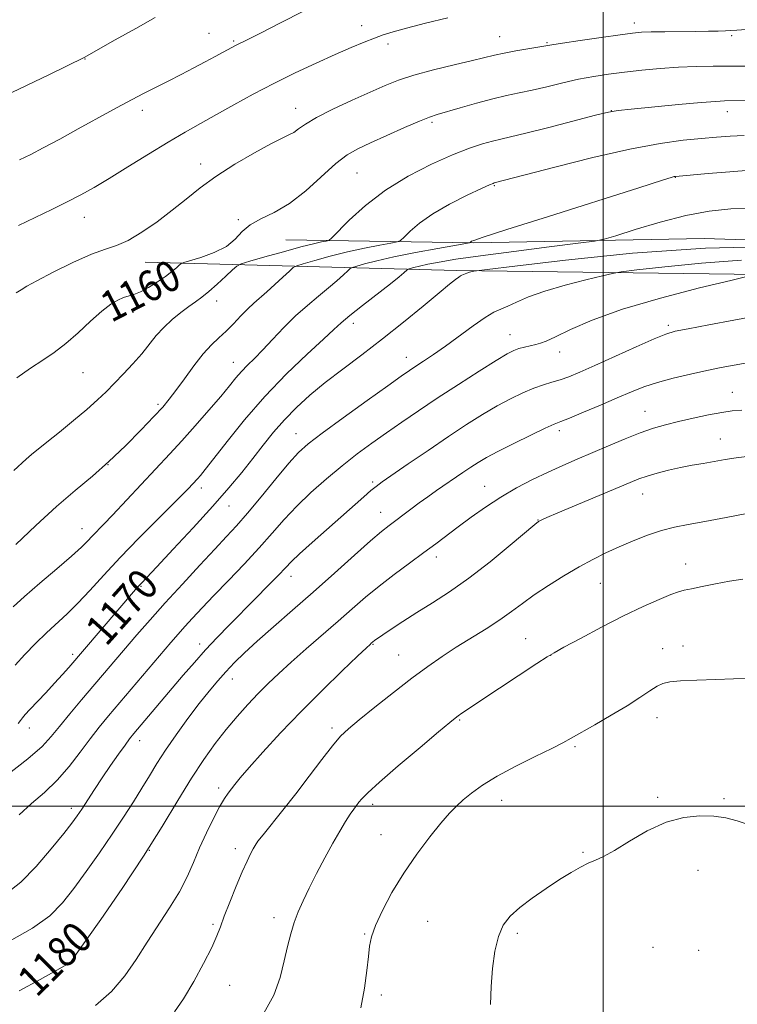
# Model space of a CAD drawing. Extents: x 2169800 to 2172700, y 307300 to 310200.
# Drawn here: x 2170848 to 2171035, y 309449 to 309705 of the extents above; entities that cross this region are included whole.
import ezdxf
from ezdxf.enums import TextEntityAlignment as Align

# ---------------------------------------------------------------- set-up
doc = ezdxf.new("R2010")
doc.units = 0
doc.header["$MEASUREMENT"] = 0
for name, color, linetype, lineweight in [('BREAKLINE DTM HARD', 7, 'Continuous', 0), ('CONTOUR INDEX', 41, 'Continuous', 13), ('CONTOUR INDEX LABEL', 244, 'Continuous', 0), ('CONTOUR INTERMEDIATE', 44, 'Continuous', 0), ('GRID LINE', 7, 'Continuous', 0), ('SPOT ELEVATION DTM', 2, 'Continuous', 13)]:
    doc.layers.add(name, color=color, linetype=linetype, lineweight=lineweight)
doc.styles.add('Style-WORKING', font='WORKING.shx')

msp = doc.modelspace()

# ---------------------------------------------------------------- linework, layer by layer
at = {"layer": 'BREAKLINE DTM HARD'}
for points in [[(2171264.23, 309639.48, 1153.05), (2171202.4, 309641.15, 1159.49), (2171143.55, 309644.72, 1166.02), (2171085.75, 309645.74, 1169.22), (2171026.26, 309647.61, 1169.54), (2170966.34, 309646.51, 1166.11), (2170917.46, 309647.3, 1160.76)], [(2170880.9, 309641.45, 1158.73), (2170961.85, 309639.3, 1169.73), (2171047.27, 309638.2, 1174.42), (2171130.35, 309636.68, 1170.67), (2171191.55, 309635.44, 1163.87), (2171232.98, 309634.47, 1157.85), (2171267.62, 309636.49, 1151.28)]]:
    msp.add_polyline3d(points, dxfattribs=at)
at = {"layer": 'CONTOUR INDEX', "flags": 128}
for points, elevation in [([(2171037.471, 309692.492), (2171028.648, 309692.43), (2171024.197, 309692.349), (2171019.603, 309692.166), (2171014.822, 309691.843), (2171010.045, 309691.412), (2171005.522, 309690.921), (2171001.414, 309690.399), (2170997.539, 309689.796), (2170993.63, 309689.045), (2170989.512, 309688.1131), (2170985.385, 309687.118), (2170981.547, 309686.214), (2170978.164, 309685.493), (2170974.901, 309684.8149), (2170971.294, 309683.975), (2170967.083, 309682.851), (2170962.8151, 309681.634), (2170956.8159, 309679.8919), (2170954.813, 309679.223), (2170952.213, 309678.173), (2170948.324, 309676.472), (2170943.77, 309674.429), (2170939.504, 309672.499), (2170936.201, 309670.958), (2170933.43, 309669.368), (2170930.483, 309667.111), (2170922.692, 309660.072), (2170918.442, 309656.729), (2170914.443, 309654.392), (2170910.937, 309652.743), (2170908.139, 309651.231), (2170906.107, 309649.4381), (2170904.299, 309647.474), (2170902.016, 309645.582), (2170898.827, 309643.971), (2170895.358, 309642.715), (2170890.894, 309641.376), (2170890.17, 309641.075), (2170889.709, 309640.692), (2170888.982, 309640.017), (2170887.831, 309639.038), (2170886.191, 309637.787), (2170884.069, 309636.339), (2170881.759, 309634.913), (2170879.6291, 309633.769), (2170877.944, 309633.079), (2170875.239, 309632.277), (2170873.746, 309631.646), (2170871.911, 309630.5409), (2170869.579, 309628.733), (2170866.674, 309626.122), (2170863.446, 309623.1281), (2170860.222, 309620.299), (2170857.229, 309618.024), (2170854.273, 309616.04), (2170851.057, 309613.922), (2170847.433, 309611.393)], 1160), ([(2171044.87, 309645.534), (2171026.618, 309645.123), (2171007.648, 309643.8), (2170990.234, 309642.043), (2170977.013, 309640.484), (2170969.788, 309639.603), (2170967.027, 309639.254), (2170966.364, 309639.14), (2170965.208, 309638.848), (2170964.581, 309638.664), (2170964.083, 309638.485), (2170963.209, 309638.1), (2170962.921, 309637.943), (2170962.445, 309637.624), (2170961.604, 309636.996), (2170960.03, 309635.743), (2170957.302, 309633.5071), (2170953.172, 309630.084), (2170948.067, 309625.895), (2170942.584, 309621.518), (2170937.241, 309617.422), (2170932.242, 309613.658), (2170927.71, 309610.1659), (2170923.73, 309606.881), (2170920.237, 309603.704), (2170917.122, 309600.525), (2170914.275, 309597.255), (2170911.567, 309593.883), (2170908.861, 309590.418), (2170905.989, 309586.814), (2170902.6409, 309582.7961), (2170898.475, 309578.036), (2170893.377, 309572.4359), (2170888.164, 309566.827), (2170883.879, 309562.272), (2170879.883, 309558.054), (2170878.967, 309557.0511), (2170877.866, 309555.787), (2170860.993, 309536.127), (2170859.339, 309534.237), (2170857.313, 309531.999), (2170855.007, 309529.537), (2170850.864, 309525.18), (2170849.6571, 309523.86), (2170848.942, 309523.007), (2170848.442, 309522.331), (2170847.814, 309521.529)], 1170), ([(2171036.078, 309603.022), (2171033.598, 309602.787), (2171030.888, 309602.407), (2171027.389, 309601.752), (2171023.436, 309600.913), (2171019.585, 309600.032), (2171016.224, 309599.199), (2171013.071, 309598.283), (2171009.673, 309597.099), (2171005.7171, 309595.53), (2171001.434, 309593.725), (2170993.262, 309590.219), (2170989.508, 309588.592), (2170985.698, 309586.878), (2170981.6641, 309584.956), (2170977.494, 309582.8), (2170973.345, 309580.405), (2170969.362, 309577.803), (2170965.652, 309575.155), (2170962.316, 309572.659), (2170956.511, 309568.286), (2170953.353, 309565.95), (2170949.64, 309563.236), (2170945.632, 309560.271), (2170941.72, 309557.26), (2170938.169, 309554.341), (2170934.746, 309551.377), (2170931.092, 309548.164), (2170922.752, 309540.913), (2170918.848, 309537.484), (2170915.605, 309534.547), (2170912.84, 309531.917), (2170910.241, 309529.298), (2170907.554, 309526.448), (2170904.77, 309523.328), (2170901.935, 309519.9501), (2170899.074, 309516.286), (2170896.104, 309512.139), (2170892.919, 309507.274), (2170889.39, 309501.493), (2170885.313, 309494.749), (2170880.464, 309487.037), (2170874.836, 309478.584), (2170869.295, 309470.549), (2170862.508, 309460.9), (2170861.584, 309459.609), (2170861.393, 309459.384), (2170853.537, 309454.965), (2170848.088, 309451.994)], 1180), ([(2171038.276, 309495.0511), (2171034.842, 309496.227), (2171031.892, 309496.987), (2171028.833, 309497.415), (2171025.193, 309497.53), (2171020.9869, 309497.099), (2171016.353, 309495.824), (2171011.4889, 309493.575), (2171006.845, 309490.903), (2171002.9331, 309488.527), (2171000.096, 309486.973), (2170998, 309486.002), (2170996.145, 309485.183), (2170994.091, 309484.143), (2170991.648, 309482.746), (2170988.687, 309480.917), (2170985.186, 309478.637), (2170981.551, 309476.13), (2170978.292, 309473.677), (2170975.805, 309471.435), (2170974.019, 309469.073), (2170972.746, 309466.134), (2170971.825, 309462.302), (2170971.199, 309457.825), (2170970.835, 309453.09), (2170970.673, 309448.458)], 1190)]:
    msp.add_lwpolyline(points, dxfattribs=dict(at, elevation=elevation))
at = {"layer": 'CONTOUR INTERMEDIATE', "flags": 128}
for points, elevation in [([(2170922.074, 309706.79), (2170916.059, 309703.758), (2170911.01, 309701.155), (2170907.76, 309699.5), (2170904.3301, 309697.809), (2170899.029, 309694.949), (2170896.487, 309693.603), (2170893.485, 309692.03), (2170890.196, 309690.323), (2170886.826, 309688.587), (2170880.429, 309685.315), (2170877.499, 309683.796), (2170874.715, 309682.314), (2170871.711, 309680.681), (2170863.471, 309676.156), (2170858.623, 309673.508), (2170854.328, 309671.193), (2170851.101, 309669.508), (2170848.194, 309668.056)], 1154), ([(2170883.501, 309705.105), (2170878.404, 309702.273), (2170873.0811, 309699.275), (2170865, 309694.695), (2170855.958, 309690.308), (2170850.0211, 309687.45), (2170844.31, 309684.753)], 1152), ([(2170959.556, 309705.049), (2170953.808, 309703.616), (2170948.862, 309702.335), (2170945.349, 309701.376), (2170942.809, 309700.593), (2170940.504, 309699.761), (2170937.798, 309698.683), (2170934.453, 309697.274), (2170930.329, 309695.4749), (2170925.375, 309693.258), (2170919.901, 309690.717), (2170914.307, 309687.975), (2170908.939, 309685.159), (2170903.936, 309682.406), (2170899.384, 309679.858), (2170895.275, 309677.574), (2170891.235, 309675.297), (2170886.8, 309672.691), (2170881.69, 309669.555), (2170876.379, 309666.239), (2170871.524, 309663.231), (2170867.576, 309660.878), (2170864.14, 309658.968), (2170860.607, 309657.15), (2170856.542, 309655.158), (2170847.914, 309651.021)], 1156), ([(2171041.847, 309702.334), (2171034.8, 309701.789), (2171033.187, 309701.69), (2171031.805, 309701.639), (2171029.944, 309701.588), (2171027.402, 309701.532), (2171024.106, 309701.482), (2171016.01, 309701.4071), (2171012.496, 309701.357), (2171009.9789, 309701.268), (2171007.649, 309701.056), (2171004.39, 309700.623), (2170999.515, 309699.925), (2170994.038, 309699.123), (2170989.402, 309698.431), (2170986.611, 309697.998), (2170977.273, 309696.41), (2170974.21, 309695.843), (2170971.748, 309695.311), (2170965.97, 309693.895), (2170961.247, 309692.775), (2170955.835, 309691.459), (2170950.764, 309690.105), (2170946.75, 309688.811), (2170943.252, 309687.422), (2170939.414, 309685.722), (2170934.683, 309683.587), (2170929.703, 309681.27), (2170925.421, 309679.118), (2170922.533, 309677.409), (2170920.742, 309676.139), (2170919.501, 309675.235), (2170918.264, 309674.56), (2170916.476, 309673.728), (2170913.587, 309672.286), (2170909.283, 309669.932), (2170904.216, 309666.954), (2170899.279, 309663.788), (2170895.132, 309660.777), (2170891.506, 309657.882), (2170887.899, 309654.975), (2170883.965, 309652.0079), (2170879.985, 309649.276), (2170876.394, 309647.159), (2170873.428, 309645.86), (2170870.513, 309644.878), (2170866.872, 309643.539), (2170862.058, 309641.388), (2170856.923, 309638.871), (2170852.649, 309636.655), (2170850.066, 309635.223), (2170848.598, 309634.314), (2170847.318, 309633.486)], 1158), ([(2171051.959, 309683.584), (2171031.588, 309683.399), (2171029.297, 309683.284), (2171025.514, 309682.984), (2171019.626, 309682.451), (2171007.309, 309681.282), (2171003.8781, 309680.927), (2171001.406, 309680.504), (2170998.023, 309679.674), (2170985.849, 309676.521), (2170979.916, 309675.013), (2170975.937, 309674.055), (2170973.373, 309673.471), (2170971.227, 309672.957), (2170968.6349, 309672.23), (2170965.248, 309671.096), (2170960.847, 309669.381), (2170955.36, 309666.9591), (2170949.312, 309663.877), (2170943.379, 309660.23), (2170938.161, 309656.207), (2170933.964, 309652.38), (2170929.419, 309647.794), (2170928.6161, 309647.157), (2170927.924, 309646.963), (2170926.719, 309646.736), (2170924.632, 309646.276), (2170921.357, 309645.451), (2170916.837, 309644.213), (2170912.012, 309642.844), (2170908.07, 309641.708), (2170905.833, 309641.028), (2170904.669, 309640.455), (2170903.581, 309639.498), (2170901.815, 309637.829), (2170899.599, 309635.778), (2170897.406, 309633.8389), (2170895.577, 309632.369), (2170893.9379, 309631.178), (2170892.184, 309629.937), (2170890.101, 309628.39), (2170887.849, 309626.559), (2170885.679, 309624.535), (2170883.76, 309622.391), (2170879.964, 309617.669), (2170877.687, 309615.062), (2170875.253, 309612.44), (2170872.89, 309609.988), (2170870.721, 309607.805), (2170868.456, 309605.654), (2170865.702, 309603.212), (2170862.24, 309600.296), (2170858.556, 309597.276), (2170855.312, 309594.659), (2170851.325, 309591.463), (2170849.896, 309590.2409), (2170846.721, 309587.333)], 1162), ([(2171036.68, 309674.414), (2171033.044, 309674.225), (2171029.501, 309673.965), (2171025.593, 309673.63), (2171020.857, 309673.172), (2171014.815, 309672.356), (2171006.982, 309670.902), (2170997.3, 309668.685), (2170987.411, 309666.202), (2170971.624, 309662.077), (2170971.368, 309661.987), (2170970.4741, 309661.597), (2170968.339, 309660.621), (2170964.629, 309658.876), (2170960.07, 309656.584), (2170955.658, 309654.07), (2170952.201, 309651.641), (2170949.76, 309649.543), (2170948.209, 309648.004), (2170947.318, 309647.157), (2170946.435, 309646.746), (2170944.801, 309646.42), (2170941.868, 309645.889), (2170937.921, 309645.121), (2170933.453, 309644.147), (2170928.963, 309643.027), (2170924.967, 309641.937), (2170921.984, 309641.085), (2170920.316, 309640.571), (2170919.381, 309640.077), (2170918.377, 309639.181), (2170916.709, 309637.602), (2170914.608, 309635.638), (2170912.509, 309633.73), (2170909.171, 309630.837), (2170907.577, 309629.3469), (2170905.781, 309627.503), (2170903.85, 309625.473), (2170901.907, 309623.518), (2170900.03, 309621.785), (2170898.103, 309619.965), (2170895.962, 309617.628), (2170893.528, 309614.529), (2170891.049, 309611.134), (2170888.859, 309608.0939), (2170887.133, 309605.823), (2170885.425, 309603.817), (2170883.131, 309601.336), (2170879.823, 309597.864), (2170875.774, 309593.768), (2170871.431, 309589.635), (2170867.118, 309585.869), (2170862.666, 309582.141), (2170857.783, 309577.937), (2170852.379, 309572.9981), (2170847.185, 309568.073)], 1164), ([(2171038.205, 309665.373), (2171032.973, 309664.972), (2171027.297, 309664.504), (2171018.831, 309663.775), (2171018.491, 309663.724), (2171017.915, 309663.563), (2171015.444, 309662.797), (2171009.253, 309660.8449), (2170985.775, 309653.4001), (2170974.968, 309649.955), (2170968.794, 309647.966), (2170966.345, 309647.143), (2170965.791, 309646.908), (2170965.605, 309646.779), (2170965.395, 309646.588), (2170965.217, 309646.5201), (2170964.254, 309646.336), (2170957.017, 309645.042), (2170951.2101, 309643.967), (2170945.55, 309642.844), (2170941.09, 309641.841), (2170937.921, 309641.031), (2170935.899, 309640.462), (2170934.813, 309640.127), (2170934.204, 309639.8061), (2170933.551, 309639.222), (2170932.423, 309638.163), (2170930.76, 309636.659), (2170928.594, 309634.806), (2170925.976, 309632.6771), (2170923.049, 309630.258), (2170919.975, 309627.515), (2170916.916, 309624.476), (2170914.023, 309621.415), (2170911.449, 309618.667), (2170909.299, 309616.474), (2170907.504, 309614.692), (2170905.95, 309613.083), (2170904.482, 309611.396), (2170902.784, 309609.334), (2170900.503, 309606.589), (2170897.424, 309602.996), (2170893.893, 309598.968), (2170890.398, 309595.06), (2170887.296, 309591.677), (2170872.359, 309575.696), (2170870.117, 309573.364), (2170867.043, 309570.21), (2170865.839, 309568.933), (2170864.265, 309567.364), (2170861.731, 309565.053), (2170857.904, 309561.747), (2170853.495, 309557.992), (2170849.47, 309554.527), (2170846.535, 309551.869)], 1166), ([(2171039.209, 309655.528), (2171033.245, 309655.368), (2171027.555, 309654.772), (2171021.516, 309653.6141), (2171014.813, 309651.876), (2171008.34, 309649.959), (2171003.292, 309648.371), (2171000.305, 309647.461), (2170997.757, 309646.947), (2170993.464, 309646.388), (2170985.976, 309645.459), (2170976.782, 309644.297), (2170968.1049, 309643.157), (2170961.685, 309642.238), (2170957.333, 309641.527), (2170954.378, 309640.959), (2170952.247, 309640.483), (2170950.755, 309640.104), (2170949.814, 309639.839), (2170949.31, 309639.684), (2170949.028, 309639.535), (2170948.137, 309638.723), (2170946.913, 309637.68), (2170944.678, 309635.882), (2170937.4369, 309630.251), (2170934.093, 309627.617), (2170931.846, 309625.743), (2170929.93, 309623.998), (2170927.238, 309621.488), (2170922.977, 309617.546), (2170917.619, 309612.414), (2170911.951, 309606.562), (2170906.675, 309600.5), (2170902.168, 309594.884), (2170898.72, 309590.413), (2170896.5051, 309587.5719), (2170895.226, 309586.002), (2170894.464, 309585.1331), (2170892.0291, 309582.524), (2170890.689, 309581.154), (2170888.168, 309578.6359), (2170884.142, 309574.654), (2170879.238, 309569.752), (2170874.318, 309564.69), (2170870.068, 309560.104), (2170866.479, 309556.131), (2170863.367, 309552.781), (2170860.552, 309550.01), (2170855.174, 309545.065), (2170852.358, 309542.328), (2170849.575, 309539.462), (2170847.035, 309536.683)], 1168), ([(2171035.963, 309641.99), (2171025.577, 309641.266), (2171016.042, 309640.3039), (2171008.804, 309639.451), (2171004.73, 309638.94), (2171002.396, 309638.551), (2170999.8, 309637.9509), (2170995.473, 309636.896), (2170990.078, 309635.4961), (2170984.81, 309633.951), (2170980.621, 309632.446), (2170977.496, 309631.107), (2170975.178, 309630.047), (2170973.366, 309629.283), (2170971.579, 309628.4501), (2170969.2961, 309627.089), (2170966.167, 309624.904), (2170958.962, 309619.62), (2170955.853, 309617.446), (2170953.292, 309615.739), (2170951.26, 309614.418), (2170949.584, 309613.307), (2170947.473, 309611.841), (2170943.981, 309609.36), (2170938.573, 309605.493), (2170932.369, 309601.026), (2170926.897, 309597.0379), (2170923.244, 309594.253), (2170920.721, 309591.9809), (2170918.193, 309589.18), (2170914.831, 309585.141), (2170911.027, 309580.495), (2170907.472, 309576.205), (2170904.631, 309572.93), (2170902.039, 309570.114), (2170899.002, 309566.895), (2170895.041, 309562.658), (2170890.533, 309557.778), (2170886.075, 309552.878), (2170882.141, 309548.461), (2170878.725, 309544.546), (2170864.297, 309527.649), (2170861.226, 309524.007), (2170858.553, 309520.7639), (2170856.418, 309518.132), (2170854.027, 309515.568), (2170850.352, 309512.34), (2170844.814, 309508.025)], 1172), ([(2171037.765, 309637.848), (2171033.236, 309636.763), (2171025.097, 309634.777), (2171014.949, 309632.144), (2171005.0399, 309629.238), (2170997.186, 309626.4129), (2170991.488, 309623.941), (2170987.618, 309622.072), (2170985.201, 309620.962), (2170983.678, 309620.401), (2170982.446, 309620.085), (2170981.034, 309619.7631), (2170979.5091, 309619.396), (2170978.07, 309618.998), (2170976.767, 309618.515), (2170975.04, 309617.615), (2170972.18, 309615.898), (2170967.7409, 309613.122), (2170962.3359, 309609.677), (2170956.843, 309606.112), (2170951.956, 309602.864), (2170947.635, 309599.917), (2170943.66, 309597.148), (2170939.825, 309594.426), (2170936.002, 309591.611), (2170932.0801, 309588.556), (2170928.011, 309585.174), (2170923.9929, 309581.595), (2170920.287, 309578.0069), (2170917.037, 309574.528), (2170913.935, 309571), (2170910.559, 309567.195), (2170906.64, 309562.994), (2170902.53, 309558.718), (2170898.735, 309554.801), (2170895.646, 309551.571), (2170893.197, 309548.953), (2170891.206, 309546.771), (2170889.449, 309544.795), (2170887.528, 309542.578), (2170871.312, 309523.523), (2170868.877, 309520.568), (2170866.522, 309517.539), (2170863.93, 309514.048), (2170861.065, 309510.326), (2170857.959, 309506.758), (2170854.666, 309503.613), (2170851.316, 309500.709), (2170848.057, 309497.744)], 1174), ([(2171040.065, 309627.53), (2171033.979, 309626.419), (2171027.526, 309625.214), (2171022.1301, 309624.192), (2171018.722, 309623.502), (2171016.267, 309622.7801), (2171013.238, 309621.534), (2171008.566, 309619.4499), (2170997.819, 309614.593), (2170993.907, 309612.869), (2170991.07, 309611.702), (2170988.8091, 309610.8969), (2170986.681, 309610.259), (2170984.463, 309609.605), (2170981.99, 309608.751), (2170979.132, 309607.549), (2170975.916, 309605.9871), (2170972.407, 309604.09), (2170968.632, 309601.8619), (2170964.463, 309599.235), (2170959.7339, 309596.123), (2170954.448, 309592.554), (2170949.289, 309589.026), (2170942.497, 309584.337), (2170940.912, 309583.18), (2170939.555, 309582.073), (2170937.743, 309580.499), (2170924.311, 309568.609), (2170921.048, 309565.662), (2170918.918, 309563.64), (2170917.36, 309562.037), (2170915.556, 309560.126), (2170912.893, 309557.371), (2170909.595, 309554.008), (2170902.739, 309547.0899), (2170899.574, 309543.858), (2170896.561, 309540.668), (2170893.651, 309537.4231), (2170890.7521, 309534.061), (2170877.884, 309518.888), (2170876.802, 309517.537), (2170875.62, 309515.931), (2170873.935, 309513.551), (2170871.879, 309510.584), (2170869.7161, 309507.396), (2170867.6789, 309504.322), (2170864.392, 309499.2781), (2170863.189, 309497.492), (2170861.807, 309495.615), (2170859.676, 309492.908), (2170856.425, 309488.925), (2170852.482, 309484.379), (2170848.474, 309480.28), (2170844.89, 309477.386)], 1176), ([(2171037.489, 309615.299), (2171034.104, 309614.71), (2171030.701, 309614.068), (2171026.958, 309613.312), (2171022.687, 309612.397), (2171018.244, 309611.356), (2171014.119, 309610.236), (2171010.622, 309609.059), (2171007.341, 309607.741), (2171003.683, 309606.168), (2170999.304, 309604.308), (2170994.85, 309602.449), (2170991.218, 309600.96), (2170988.961, 309600.056), (2170987.257, 309599.348), (2170984.938, 309598.293), (2170981.209, 309596.52), (2170976.755, 309594.352), (2170972.634, 309592.282), (2170969.632, 309590.677), (2170967.463, 309589.3949), (2170965.571, 309588.164), (2170963.5111, 309586.773), (2170956.686, 309582.073), (2170954.422, 309580.489), (2170952.17, 309578.877), (2170949.94, 309577.236), (2170944.297, 309573.005), (2170942.361, 309571.4589), (2170939.503, 309569.016), (2170935.292, 309565.282), (2170930.113, 309560.65), (2170924.556, 309555.709), (2170919.157, 309550.975), (2170914.228, 309546.674), (2170910.029, 309542.959), (2170906.723, 309539.915), (2170904.102, 309537.348), (2170901.865, 309534.997), (2170899.729, 309532.603), (2170897.4849, 309529.915), (2170894.941, 309526.689), (2170892.001, 309522.8), (2170888.947, 309518.607), (2170886.157, 309514.593), (2170883.892, 309511.101), (2170881.947, 309507.9169), (2170880.002, 309504.689), (2170877.784, 309501.122), (2170875.216, 309497.137), (2170872.268, 309492.7141), (2170868.965, 309487.907), (2170865.545, 309483.0661), (2170862.301, 309478.618), (2170859.342, 309474.856), (2170856.037, 309471.54), (2170851.574, 309468.298), (2170845.533, 309464.905)], 1178), ([(2171037.403, 309590.974), (2171034.578, 309590.606), (2171031.7299, 309590.138), (2171028.878, 309589.645), (2171026.029, 309589.175), (2171023.134, 309588.684), (2171020.131, 309588.1019), (2171017.016, 309587.388), (2171014.018, 309586.605), (2171011.42, 309585.843), (2171009.312, 309585.125), (2171006.996, 309584.203), (2170988.181, 309576.281), (2170985.321, 309575.06), (2170984.009, 309574.481), (2170983.533, 309574.252), (2170983.178, 309574.027), (2170982.219, 309573.255), (2170975.844, 309567.898), (2170970.6, 309563.603), (2170965.094, 309559.339), (2170960.061, 309555.804), (2170955.574, 309552.92), (2170951.543, 309550.414), (2170947.926, 309548.09), (2170944.8791, 309546.059), (2170940.555, 309543.082), (2170939.671, 309542.37), (2170939.366, 309542.095), (2170938.396, 309541.188), (2170936.126, 309539.038), (2170932.151, 309535.244), (2170926.993, 309530.234), (2170921.409, 309524.646), (2170916.088, 309519.091), (2170911.456, 309514.07), (2170907.872, 309510.0559), (2170905.56, 309507.364), (2170904.19, 309505.676), (2170902.457, 309503.427), (2170901.483, 309502.008), (2170900.226, 309499.88), (2170898.606, 309496.799), (2170896.79, 309493.076), (2170895.007, 309489.16), (2170893.398, 309485.39), (2170891.749, 309481.666), (2170889.755, 309477.781), (2170887.211, 309473.5839), (2170881.349, 309464.64), (2170878.509, 309460.17), (2170875.538, 309455.867), (2170872.074, 309451.846), (2170867.931, 309448.225)], 1182), ([(2171037.807, 309576.179), (2171031.974, 309575.088), (2171026.482, 309574.081), (2171022.102, 309573.307), (2171018.524, 309572.606), (2171015.165, 309571.739), (2171011.576, 309570.531), (2171007.843, 309569.065), (2171004.185, 309567.489), (2171000.742, 309565.9), (2170997.343, 309564.198), (2170993.735, 309562.232), (2170989.777, 309559.916), (2170985.759, 309557.419), (2170982.08, 309554.97), (2170978.992, 309552.736), (2170976.171, 309550.624), (2170973.144, 309548.473), (2170969.576, 309546.167), (2170961.767, 309541.346), (2170958.083, 309538.957), (2170954.355, 309536.364), (2170950.197, 309533.277), (2170945.419, 309529.564), (2170940.609, 309525.734), (2170936.547, 309522.4559), (2170933.752, 309520.143), (2170931.695, 309518.189), (2170929.585, 309515.736), (2170926.817, 309512.161), (2170923.533, 309507.8), (2170920.056, 309503.227), (2170916.707, 309498.966), (2170911.555, 309492.595), (2170910.209, 309490.886), (2170909.464, 309489.825), (2170908.93, 309488.898), (2170908.268, 309487.637), (2170907.354, 309485.743), (2170906.112, 309482.957), (2170904.535, 309479.198), (2170902.875, 309475.086), (2170901.454, 309471.412), (2170900.455, 309468.687), (2170899.525, 309466.287), (2170898.176, 309463.3069), (2170896.071, 309459.142), (2170893.482, 309454.39), (2170890.832, 309449.954), (2170888.4659, 309446.54)], 1184), ([(2171036.325, 309559.045), (2171032.848, 309558.5), (2171029.196, 309557.8301), (2171025.743, 309557.147), (2171022.963, 309556.58), (2171021.114, 309556.187), (2171019.608, 309555.763), (2171017.642, 309555.033), (2171014.577, 309553.771), (2171010.418, 309551.927), (2171005.329, 309549.499), (2170999.612, 309546.583), (2170994.111, 309543.666), (2170989.804, 309541.338), (2170987.26, 309539.938), (2170985.402, 309538.819), (2170982.7429, 309537.087), (2170968.16, 309527.477), (2170965.001, 309525.378), (2170963.227, 309524.1799), (2170962.264, 309523.505), (2170961.487, 309522.921), (2170960.085, 309521.778), (2170957.197, 309519.371), (2170952.362, 309515.322), (2170946.717, 309510.552), (2170941.7951, 309506.307), (2170938.752, 309503.532), (2170937.222, 309501.961), (2170936.461, 309501.025), (2170935.83, 309500.213), (2170935.111, 309499.252), (2170934.192, 309497.93), (2170932.98, 309496.06), (2170931.464, 309493.563), (2170929.649, 309490.389), (2170927.58, 309486.576), (2170925.456, 309482.513), (2170923.509, 309478.679), (2170921.922, 309475.421), (2170920.656, 309472.564), (2170919.623, 309469.8041), (2170918.732, 309466.863), (2170917.893, 309463.576), (2170917.016, 309459.8081), (2170915.954, 309455.495), (2170914.328, 309450.865), (2170911.699, 309446.219)], 1186), ([(2171037.398, 309533.209), (2171033.89, 309533.149), (2171029.274, 309533.007), (2171024.34, 309532.811), (2171020.118, 309532.594), (2171017.34, 309532.356), (2171015.561, 309531.955), (2171014.039, 309531.213), (2171012.132, 309529.99), (2171009.585, 309528.29), (2171006.243, 309526.153), (2171002.11, 309523.68), (2170997.824, 309521.207), (2170991.6761, 309517.684), (2170989.531, 309516.5021), (2170986.668, 309515.056), (2170982.358, 309512.969), (2170977.268, 309510.4521), (2170972.4149, 309507.867), (2170968.601, 309505.5129), (2170965.758, 309503.444), (2170963.603, 309501.649), (2170961.83, 309500.038), (2170960.041, 309498.199), (2170957.818, 309495.642), (2170954.882, 309492.017), (2170951.5101, 309487.549), (2170948.115, 309482.606), (2170945.07, 309477.569), (2170942.572, 309472.8719), (2170940.773, 309468.961), (2170939.747, 309466.08), (2170939.247, 309463.657), (2170938.946, 309460.917), (2170938.555, 309457.252), (2170937.936, 309452.738), (2170936.989, 309447.62)], 1188)]:
    msp.add_lwpolyline(points, dxfattribs=dict(at, elevation=elevation))
at = {"layer": 'GRID LINE', "flags": 128}
for points in [[(2171000, 310000), (2171000, 307500)], [(2172500, 309500), (2170000, 309500)]]:
    msp.add_lwpolyline(points, dxfattribs=at)
at = {"layer": 'SPOT ELEVATION DTM'}
for p in [(2171008.14, 309703.69, 1157.49), (2170937.17, 309702.99, 1155.38), (2170897.49, 309700.95, 1153.18), (2170903.84, 309698.99, 1153.81), (2170973.08, 309700.16, 1157.21), (2170985.37, 309698.59, 1157.85), (2171033.44, 309700.41, 1158.24), (2170944.02, 309698.26, 1156.42), (2170865.23, 309694.31, 1152.05), (2170880.16, 309681.01, 1154.49), (2170919.99, 309681.47, 1157.33), (2171002.11, 309680.88, 1161.98), (2171032.27, 309680.66, 1162.61), (2170955.47, 309677.89, 1160.28), (2170895.29, 309667.05, 1157.37), (2170935.97, 309664.66, 1160.94), (2171018.8, 309663.55, 1166.05), (2170971.65, 309661.37, 1164.13), (2170865, 309653.12, 1156.71), (2170905.07, 309652.57, 1159.88), (2170899.46, 309631.42, 1162.58), (2170877.69, 309628.41, 1160.68), (2170934.99, 309625.58, 1168.51), (2171016.93, 309625.04, 1175.69), (2170975.77, 309622.66, 1173.25), (2170948.79, 309616.76, 1171.34), (2170988.73, 309618.15, 1174.61), (2170903.79, 309615.43, 1165.28), (2170864.69, 309612.71, 1160.88), (2171033.63, 309607.67, 1179.19), (2170884.21, 309604.52, 1163.7), (2171010.85, 309602.74, 1179.18), (2170920.08, 309596.85, 1171.23), (2170988.63, 309597.64, 1178.41), (2171030.5, 309595.48, 1181.26), (2170871.2, 309588.81, 1164), (2170940.04, 309584.34, 1175.72), (2170969.19, 309583.23, 1179.24), (2170895.44, 309582.75, 1168.48), (2171010.27, 309581.2, 1182.74), (2170902.67, 309578.05, 1170.78), (2170942.15, 309576.44, 1177.27), (2170983.07, 309574.45, 1181.95), (2170864.46, 309572.17, 1165.29), (2170956.62, 309564.84, 1180.5), (2171021.45, 309563, 1185.33), (2170918.82, 309559.8, 1176.6), (2170999.24, 309557.93, 1184.87), (2170879.77, 309557.23, 1170.12), (2170979.82, 309543.58, 1185.13), (2170895.08, 309542.16, 1175.51), (2170940.1, 309542.08, 1182.1), (2171015.5, 309540.96, 1187.41), (2171020.81, 309541.64, 1187.44), (2170862, 309539.52, 1169.64), (2170946.8, 309539.37, 1183.12), (2170986.32, 309539.25, 1186.02), (2170903.56, 309533.13, 1178.68), (2170962.7, 309522.45, 1186.15), (2171014.03, 309523.02, 1188.59), (2170850.73, 309520.33, 1170.61), (2170929.49, 309520.32, 1183.64), (2170879.45, 309517.03, 1176.6), (2170992.68, 309515.47, 1188.23), (2170899.97, 309504.79, 1181.6), (2170973.58, 309501.58, 1188.72), (2171014.17, 309502.28, 1189.85), (2171031.4, 309501.97, 1189.87), (2170861.67, 309499.46, 1175.53), (2170940.07, 309500.54, 1186.44), (2170942.2, 309492.65, 1187.16), (2170881.96, 309488.5, 1180), (2170904.29, 309488.99, 1183.53), (2170994.78, 309487.99, 1189.88), (2171024.65, 309483.31, 1190.45), (2170914.4, 309471.01, 1185.49), (2170898.49, 309469.34, 1183.77), (2170954.37, 309470.06, 1189.08), (2170937.98, 309466.81, 1187.89), (2170977.7, 309466.96, 1190.28), (2171012.93, 309463.32, 1191.12), (2171024.85, 309462.58, 1191.2), (2170861.54, 309459.25, 1180.03), (2170902.86, 309453.47, 1184.73), (2170942.29, 309450.96, 1188.3)]:
    msp.add_point(p, dxfattribs=at)

# ---------------------------------------------------------------- texts
at = {"layer": 'CONTOUR INDEX LABEL', "style": 'Style-WORKING', "width": 0.875}
for s, rotation, p in [('1160', 27.300001, (2170870.212, 309629.223, 1160)), ('1170', 48.100002, (2170867.74, 309543.991, 1170)), ('1180', 44.5, (2170849.802, 309452.928, 1180))]:
    msp.add_text(s, height=8, rotation=rotation, dxfattribs=at).set_placement(p, align=Align.MIDDLE_LEFT)

doc.saveas('drawing.dxf')
